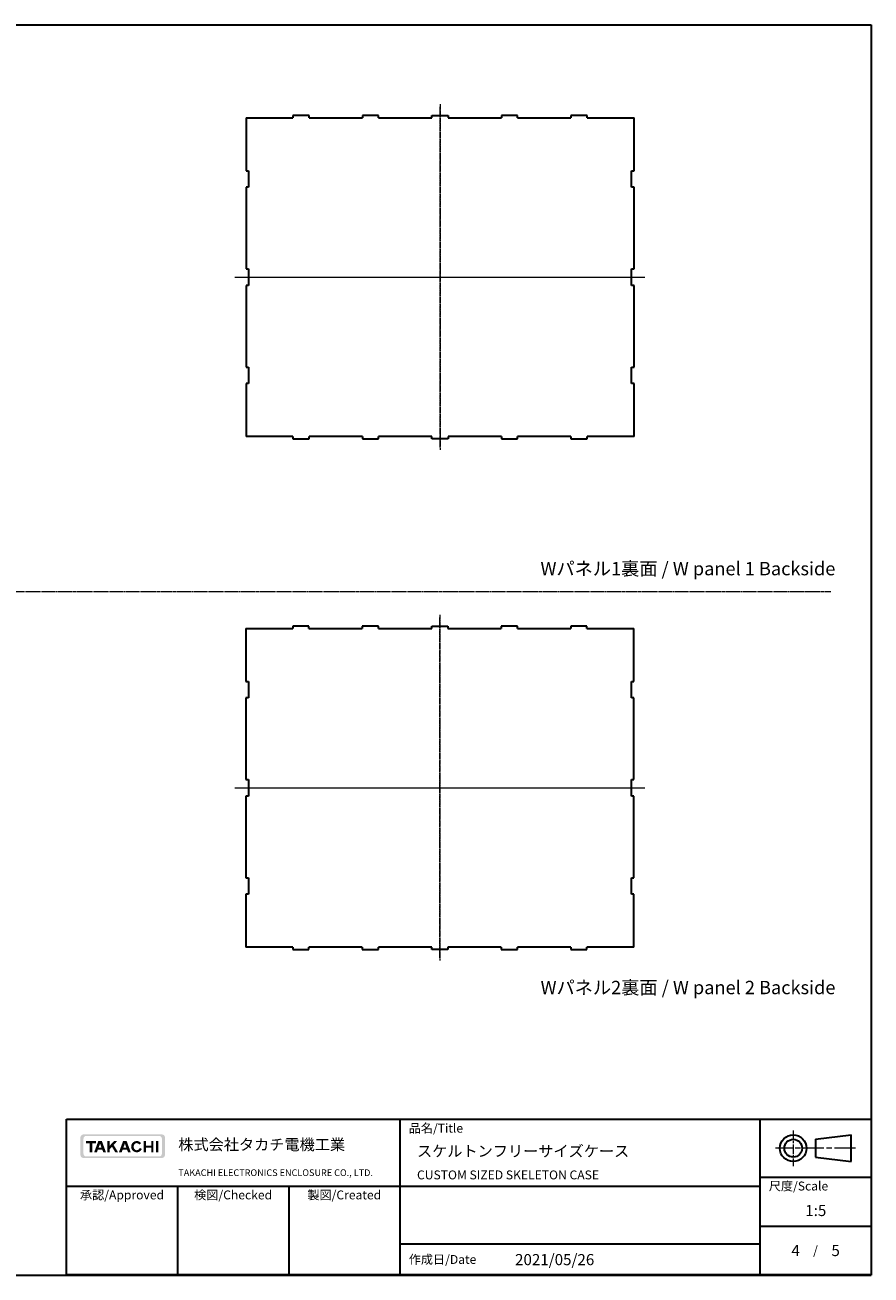
# Model space of a CAD drawing. Units: millimetres. Extents: x 14 to 10416, y 8 to 1975.
# Drawn here: x 7013 to 8060, y 8 to 1554 of the extents above; entities that cross this region are included whole.
import ezdxf
from ezdxf.enums import TextEntityAlignment as Align

# ---------------------------------------------------------------- set-up
doc = ezdxf.new("R2010")
doc.units = ezdxf.units.MM
doc.linetypes.add('CHAIN', pattern=[0.35429999999999995, 0.2362, -0.0295, 0.0591, -0.0295])
for name, color, linetype, lineweight in [('Border (ISO)', 7, 'Continuous', 35), ('Centerline (ISO)', 131, 'Continuous', 18), ('Hatch (ISO)', 1, 'Continuous', 18), ('Sketch Geometry (ISO)', 7, 'Continuous', 18), ('Symbol (ISO)', 7, 'Continuous', 18), ('Title (ISO)', 7, 'Continuous', 35), ('Visible (ISO)', 7, 'Continuous', 35)]:
    doc.layers.add(name, color=color, linetype=linetype, lineweight=lineweight)
doc.styles.add('Note Text (TK)', font='MS PGothic.ttf')
doc.styles.add('文字スタイル67', font='arial.ttf')

# ---------------------------------------------------------------- blocks, each defined once
blk = doc.blocks.new('図面枠 tk図枠')
at = {"layer": 'Border (ISO)'}
for p, q in [((14.49999999999999, 289), (405.4999999999999, 289)), ((405.4999999999999, 289), (405.4999999999999, 8.000000000000007)), ((14.50000000000001, 8.000000000000007), (405.4999999999999, 8.000000000000007))]:
    blk.add_line(p, q, dxfattribs=at)
blk = doc.blocks.new('表題欄 tk表題欄')
at = {"layer": 'Hatch (ISO)'}
h = blk.add_hatch(color=256, dxfattribs=at)
edge = h.paths.add_edge_path(flags=0)
edge.add_arc((95.57537688673352, 236.2990653650367), 0.5958259999999996, 269.9999999999897, 360)
edge.add_line((96.17120288673351, 236.2990653650368), (96.17120288673348, 239.7107813650365))
edge.add_arc((95.5753768867335, 239.7107813650366), 0.5958259999999996, 0, 90.0000000000068)
edge.add_line((95.57537688673342, 240.3066073650366), (79.13710888673356, 240.3066073650366))
edge.add_arc((79.13710888673353, 239.7107813650366), 0.5958259999999996, 89.99999999999744, 180)
edge.add_line((78.54128288673353, 239.7107813650365), (78.54128288673331, 236.2990653650368))
edge.add_arc((79.13710888673332, 236.2990653650365), 0.5958259999999996, 180, 270.0000000000231)
edge.add_line((79.13710888673356, 235.7032393650365), (95.57537688673342, 235.7032393650367))
edge = h.paths.add_edge_path()
edge.add_line((77.83935088673357, 239.9556413650366), (77.83935088673357, 236.0542053650368))
edge.add_arc((78.54128288673346, 236.0542053650367), 0.7019319999998935, 180, 270.0000000000087)
edge.add_line((78.54128288673357, 235.3522733650368), (96.17120288673352, 235.3522733650368))
edge.add_arc((96.17120288673351, 236.0542053650367), 0.7019319999998921, 270, 360)
edge.add_line((96.8731348867334, 236.0542053650368), (96.87313488673352, 239.9556413650366))
edge.add_arc((96.1712028867336, 239.9556413650367), 0.7019319999998921, 0, 90.00000000000873)
edge.add_line((96.17120288673348, 240.6575733650367), (78.54128288673357, 240.6575733650366))
edge.add_arc((78.54128288673357, 239.9556413650366), 0.7019319999999984, 90, 180)
for points in [[(79.07181288673355, 239.1476033650369), (79.07181288673355, 238.6578833650367), (79.92066088673353, 238.6578833650367), (79.92066088673353, 236.6581933650368), (80.50832488673353, 236.6581933650368), (80.50832488673353, 238.6578833650367), (81.35717288673355, 238.6578833650367), (81.35717288673355, 239.1476033650369)], [(85.68407849525303, 236.6581933650368), (84.9434673993943, 237.8918698287545), (84.41792288673358, 237.3246628822781), (84.41792288673358, 236.6581933650368), (83.89555488673355, 236.6581933650368), (83.89555488673355, 239.1476033650369), (84.41792288673358, 239.1476033650369), (84.41792288673358, 238.0993979968839), (85.38913556809511, 239.1476033650369), (86.10696490847272, 239.1476033650369), (85.31925422435492, 238.2974470774499), (86.30334488673353, 236.6581933650368)], [(92.09142939614459, 239.1476033650369), (92.09142939614459, 236.6581933650368), (92.60971639614465, 236.6581933650368), (92.60971639614465, 237.6580383650368), (93.76872039614462, 237.6580383650368), (93.76872039614462, 236.6581933650368), (94.28700739614459, 236.6581933650368), (94.28700739614459, 239.1476033650369), (93.76872039614462, 239.1476033650369), (93.76872039614462, 238.1477583650367), (92.60971639614465, 238.1477583650367), (92.60971639614465, 239.1476033650369)], [(94.84202339614467, 239.1476033650369), (94.84202339614467, 236.6581933650368), (95.36439139614473, 236.6581933650368), (95.36439139614473, 239.1476033650369)]]:
    blk.add_hatch(color=256, dxfattribs=at).paths.add_polyline_path(points)
h = blk.add_hatch(color=256, dxfattribs=at)
h.paths.add_polyline_path([(82.59020695886475, 237.7110913650368), (81.95242681460243, 237.7110913650368), (82.27131688673356, 238.5794973650367)], flags=0)
h.paths.add_polyline_path([(82.77903014574996, 237.1968853650368), (81.76360362771717, 237.1968853650368), (81.56578886050404, 236.6581933650368), (80.94907288673355, 236.6581933650368), (81.86321688673357, 239.1476033650369), (82.67941688673353, 239.1476033650369), (83.59356088673351, 236.6581933650368), (82.97684491296302, 236.6581933650368)])
h = blk.add_hatch(color=256, dxfattribs=at)
h.paths.add_polyline_path([(87.52707281460246, 237.7110913650368), (88.16485295886469, 237.7110913650368), (87.84596288673359, 238.5794973650367)], flags=0)
h.paths.add_polyline_path([(87.14043486050403, 236.6581933650368), (87.3382496277172, 237.1968853650368), (88.35367614574989, 237.1968853650368), (88.551490912963, 236.6581933650368), (89.16820688673343, 236.6581933650368), (88.25406288673352, 239.1476033650369), (87.43786288673356, 239.1476033650369), (86.52371888673358, 236.6581933650368)])
h = blk.add_hatch(color=256, dxfattribs=at)
edge = h.paths.add_edge_path()
edge.add_arc((90.52309888673334, 237.9028983650369), 1.273272000000011, 38.55054079078439, 336.5820184016556)
edge.add_line((91.69149139614446, 237.3968543650369), (91.17255542714857, 237.6216113977801))
edge.add_ellipse((90.52309888673352, 237.9028983650369), major_axis=(0, -0.7998759999999119), ratio=0.8673469387756529, start_angle=128.5505407907963, end_angle=426.582018401653, ccw=False)
edge.add_line((91.09381514418376, 238.3576891122095), (91.51887237036831, 238.6964075050431))
at = {"layer": 'Title (ISO)'}
for p, q in [((74.70882392282105, 244.052739026017), (255.7088239228211, 244.052739026017)), ((74.70882392282105, 209.052739026017), (74.70882392282105, 244.052739026017)), ((149.7088239228211, 244.052739026017), (149.7088239228211, 209.052739026017)), ((230.7088239228211, 244.052739026017), (230.7088239228211, 209.052739026017)), ((255.7088239228211, 244.052739026017), (255.7088239228211, 209.052739026017)), ((243.2088239228211, 239.552739026017), (251.2088239228211, 240.5527390260171)), ((243.2088239228211, 239.552739026017), (243.2088239228211, 235.552739026017)), ((251.2088239228211, 234.552739026017), (251.2088239228211, 240.5527390260171)), ((243.2088239228211, 235.552739026017), (251.2088239228211, 234.552739026017)), ((230.7088239228211, 231.052739026017), (255.7088239228211, 231.052739026017)), ((74.70882392282105, 229.052739026017), (230.7088239228211, 229.052739026017)), ((99.70882392282108, 229.052739026017), (99.70882392282108, 209.052739026017)), ((124.708823922821, 229.052739026017), (124.708823922821, 209.052739026017)), ((230.7088239228211, 220.052739026017), (255.7088239228211, 220.052739026017)), ((149.7088239228211, 216.052739026017), (230.7088239228211, 216.052739026017)), ((255.7088239228211, 209.052739026017), (74.70882392282105, 209.052739026017))]:
    blk.add_line(p, q, dxfattribs=at)
at = {"layer": 'Title (ISO)', "color": 4, "linetype": 'CHAIN', "lineweight": 18, "ltscale": 8.889559745788574}
blk.add_line((238.2088239228211, 241.552739026017), (238.2088239228211, 233.552739026017), dxfattribs=at)
at = {"layer": 'Title (ISO)', "color": 4, "linetype": 'CHAIN', "lineweight": 18, "ltscale": 20.00163269042969}
blk.add_line((252.2088239228211, 237.552739026017), (234.2088239228211, 237.552739026017), dxfattribs=at)
at = {"layer": 'Title (ISO)'}
for radius in [3, 2]:
    blk.add_circle((238.2088239228211, 237.552739026017), radius, dxfattribs=at)
at = {"layer": 'Title (ISO)', "color": 1, "char_height": 2.000000029802322, "line_spacing_factor": 1.5, "style": 'Note Text (TK)'}
for s, insert, attachment_point in [('\\fＭＳ Ｐゴシック|b0|i0;\\H2.0000;品名/Title', (151.708823922821, 242.052739026017), 4), ('\\fＭＳ Ｐゴシック|b0|i0;\\H2.0000;承認/Approved', (87.20882392282108, 227.052739026017), 5), ('\\fＭＳ Ｐゴシック|b0|i0;\\H2.0000;検図/Checked', (112.208823922821, 227.052739026017), 5), ('\\fＭＳ Ｐゴシック|b0|i0;\\H2.0000;製図/Created', (137.2088239228211, 227.052739026017), 5), ('\\fＭＳ Ｐゴシック|b0|i0;\\H2.0000;尺度/Scale', (232.7088239228211, 229.052739026017), 4), ('\\fＭＳ Ｐゴシック|b0|i0;\\H2.0000;作成日/Date', (151.708823922821, 212.552739026017), 4)]:
    blk.add_mtext(s, dxfattribs=dict(at, insert=insert, attachment_point=attachment_point))
at = {"layer": 'Title (ISO)', "color": 7, "line_spacing_factor": 1.5, "style": 'Note Text (TK)'}
for s, insert, char_height, attachment_point in [('株式会社タカチ電機工業', (99.87313488673345, 238.052739026017), 2.5, 4), ('\\fArial|b0|i0;\\H1.4986;TAKACHI ELECTRONICS ENCLOSURE CO., LTD.', (99.87313488673342, 232.052739026017), 1.49859994649887, 4), ('\\fＭＳ Ｐゴシック|b0|i0;\\H2.0000;/', (243.2088239228211, 214.552739026017), 2.000000029802322, 5)]:
    blk.add_mtext(s, dxfattribs=dict(at, insert=insert, char_height=char_height, attachment_point=attachment_point))
at = {"layer": 'Title (ISO)', "color": 7}
for tag, p, height, style in [('<品名>_001', (153.5667784682756, 235.6535912987443), 2.5, 'Note Text (TK)'), ('<Title>_001', (153.5696697597652, 230.5520568828656), 2.000000029802322, '文字スタイル67'), ('作成日_001', (175.6250171046392, 211.2814322078352), 2.5, 'Note Text (TK)'), ('<ページ_No.>_001', (237.9488807410029, 213.302739026017), 2.5, 'Note Text (TK)'), ('<総ページ数>_001', (246.7997330137301, 213.302739026017), 2.5, 'Note Text (TK)')]:
    blk.add_attdef(tag, p, '', height=height, dxfattribs=dict(at, style=style))
at = {"layer": 'Title (ISO)', "color": 7, "style": 'Note Text (TK)'}
blk.add_attdef('<尺度>', text='', height=2.5, dxfattribs=at).set_placement((243.2088239228211, 223.5527390260171), align=Align.MIDDLE_CENTER)

msp = doc.modelspace()

# ---------------------------------------------------------------- linework, layer by layer
at = {"layer": 'Centerline (ISO)', "linetype": 'CHAIN', "ltscale": 23.99096870422363}
for p, q in [((7526.765672118216, 1455.430685896267), (7526.765672118216, 1028.030685896267)), ((7526.765672118213, 1031.030685896267), (7526.765672118213, 1452.430685896267)), ((7273.015672118214, 1241.730685896267), (7780.515672118214, 1241.730685896267)), ((7276.015672118218, 1241.730685896266), (7777.515672118214, 1241.730685896267)), ((7526.565855902011, 824.0684014474815), (7526.565855902011, 396.6684014474816)), ((7526.565855902008, 399.6684014474815), (7526.565855902008, 821.0684014474814)), ((7272.815855902007, 610.3684014474813), (7780.315855902007, 610.3684014474813)), ((7275.815855902012, 610.3684014474811), (7777.315855902007, 610.3684014474813))]:
    msp.add_line(p, q, dxfattribs=at)
at = {"layer": 'Sketch Geometry (ISO)', "color": 4, "linetype": 'CHAIN', "ltscale": 18.25944519042969}
msp.add_line((5947.041696978512, 853.0456911156807), (8010.75519135391, 853.0456911156807), dxfattribs=at)
at = {"layer": 'Visible (ISO)'}
for p, q in [((7286.765672118214, 1438.680685896267), (7286.765672118214, 1373.180685896249)), ((7286.765672118214, 1438.680685896267), (7344.765672118215, 1438.680685896267)), ((7364.765672118216, 1441.680685896266), (7344.765672118215, 1441.680685896266)), ((7344.765672118215, 1441.680685896266), (7344.765672118215, 1438.680685896267)), ((7364.765672118216, 1438.680685896267), (7364.765672118216, 1441.680685896266)), ((7364.765672118216, 1438.680685896267), (7430.765672118216, 1438.680685896267)), ((7450.765672118215, 1441.680685896267), (7430.765672118216, 1441.680685896267)), ((7430.765672118216, 1441.680685896267), (7430.765672118216, 1438.680685896267)), ((7450.765672118215, 1438.680685896267), (7450.765672118215, 1441.680685896267)), ((7450.765672118215, 1438.680685896267), (7516.765672118215, 1438.680685896266)), ((7516.765672118215, 1441.680685896267), (7536.765672118216, 1441.680685896267)), ((7516.765672118215, 1438.680685896266), (7516.765672118215, 1441.680685896267)), ((7536.765672118216, 1441.680685896267), (7536.765672118216, 1438.680685896267)), ((7536.765672118216, 1438.680685896267), (7602.765672118215, 1438.680685896267)), ((7622.765672118216, 1441.680685896267), (7602.765672118215, 1441.680685896267)), ((7602.765672118215, 1441.680685896267), (7602.765672118215, 1438.680685896267)), ((7622.765672118216, 1438.680685896267), (7622.765672118216, 1441.680685896267)), ((7622.765672118216, 1438.680685896267), (7688.765672118215, 1438.680685896267)), ((7708.765672118215, 1441.680685896267), (7688.765672118215, 1441.680685896267)), ((7688.765672118215, 1441.680685896267), (7688.765672118215, 1438.680685896267)), ((7708.765672118215, 1438.680685896267), (7708.765672118215, 1441.680685896267)), ((7708.765672118215, 1438.680685896267), (7766.765672118214, 1438.680685896267)), ((7766.765672118203, 1373.180685896248), (7766.765672118214, 1438.680685896267)), ((7286.765672118214, 1373.180685896249), (7289.765672118214, 1373.180685896249)), ((7289.765672118214, 1373.180685896249), (7289.765672118214, 1352.880685896249)), ((7763.765672118205, 1352.880685896248), (7763.765672118205, 1373.180685896248)), ((7763.765672118205, 1373.180685896248), (7766.765672118203, 1373.180685896248)), ((7289.765672118214, 1352.880685896249), (7286.765672118214, 1352.880685896249)), ((7286.765672118214, 1352.880685896249), (7286.765672118214, 1251.880685896266)), ((7766.765672118214, 1352.880685896248), (7763.765672118205, 1352.880685896248)), ((7766.765672118214, 1251.880685896266), (7766.765672118214, 1352.880685896248)), ((7286.765672118214, 1251.880685896266), (7289.765672118218, 1251.880685896266)), ((7289.765672118218, 1251.880685896266), (7289.765672118218, 1231.580685896266)), ((7763.765672118214, 1231.580685896267), (7763.765672118214, 1251.880685896266)), ((7763.765672118214, 1251.880685896266), (7766.765672118214, 1251.880685896266)), ((7286.765672118214, 1231.580685896266), (7286.765672118214, 1130.580685896249)), ((7289.765672118218, 1231.580685896266), (7286.765672118214, 1231.580685896266)), ((7766.765672118214, 1231.580685896267), (7763.765672118214, 1231.580685896267)), ((7766.765672118203, 1130.580685896248), (7766.765672118214, 1231.580685896267)), ((7286.765672118214, 1130.580685896249), (7289.765672118214, 1130.580685896249)), ((7289.765672118214, 1130.580685896249), (7289.765672118214, 1110.280685896249)), ((7763.765672118204, 1110.280685896248), (7763.765672118204, 1130.580685896248)), ((7763.765672118204, 1130.580685896248), (7766.765672118203, 1130.580685896248)), ((7289.765672118214, 1110.280685896249), (7286.765672118214, 1110.280685896249)), ((7286.765672118214, 1110.280685896249), (7286.765672118214, 1044.780685896267)), ((7766.765672118214, 1110.280685896248), (7763.765672118204, 1110.280685896248)), ((7766.765672118214, 1044.780685896267), (7766.765672118214, 1110.280685896248)), ((7344.765672118215, 1044.780685896267), (7286.765672118214, 1044.780685896267)), ((7344.765672118215, 1044.780685896267), (7344.765672118215, 1041.780685896267)), ((7344.765672118215, 1041.780685896267), (7364.765672118216, 1041.780685896267)), ((7430.765672118216, 1044.780685896267), (7364.765672118216, 1044.780685896267)), ((7364.765672118216, 1041.780685896267), (7364.765672118216, 1044.780685896267)), ((7430.765672118216, 1044.780685896267), (7430.765672118216, 1041.780685896267)), ((7430.765672118216, 1041.780685896267), (7450.765672118215, 1041.780685896267)), ((7516.765672118215, 1044.780685896267), (7450.765672118215, 1044.780685896267)), ((7450.765672118215, 1041.780685896267), (7450.765672118215, 1044.780685896267)), ((7516.765672118215, 1041.780685896267), (7516.765672118215, 1044.780685896267)), ((7536.765672118216, 1041.780685896267), (7516.765672118215, 1041.780685896267)), ((7602.765672118215, 1044.780685896267), (7536.765672118216, 1044.780685896267)), ((7536.765672118216, 1044.780685896267), (7536.765672118216, 1041.780685896267)), ((7602.765672118215, 1044.780685896267), (7602.765672118215, 1041.780685896267)), ((7602.765672118215, 1041.780685896267), (7622.765672118217, 1041.780685896267)), ((7688.765672118215, 1044.780685896267), (7622.765672118217, 1044.780685896267)), ((7622.765672118217, 1041.780685896267), (7622.765672118217, 1044.780685896267)), ((7688.765672118215, 1044.780685896267), (7688.765672118215, 1041.780685896267)), ((7688.765672118215, 1041.780685896267), (7708.765672118215, 1041.780685896267)), ((7766.765672118214, 1044.780685896267), (7708.765672118215, 1044.780685896267)), ((7708.765672118215, 1041.780685896267), (7708.765672118215, 1044.780685896267)), ((7286.565855902008, 807.3184014474815), (7286.565855902008, 741.818401447464)), ((7286.565855902008, 807.3184014474815), (7344.56585590201, 807.3184014474815)), ((7364.565855902011, 810.3184014474814), (7344.56585590201, 810.3184014474814)), ((7344.56585590201, 810.3184014474814), (7344.56585590201, 807.3184014474815)), ((7364.565855902011, 807.3184014474815), (7364.565855902011, 810.3184014474814)), ((7364.565855902011, 807.3184014474815), (7430.56585590201, 807.3184014474815)), ((7450.56585590201, 810.3184014474814), (7430.56585590201, 810.3184014474814)), ((7430.56585590201, 810.3184014474814), (7430.56585590201, 807.3184014474815)), ((7450.56585590201, 807.3184014474815), (7450.56585590201, 810.3184014474814)), ((7450.56585590201, 807.3184014474815), (7516.56585590201, 807.3184014474815)), ((7516.56585590201, 810.3184014474814), (7536.565855902011, 810.3184014474814)), ((7516.56585590201, 807.3184014474815), (7516.56585590201, 810.3184014474814)), ((7536.565855902011, 810.3184014474814), (7536.565855902011, 807.3184014474815)), ((7536.565855902011, 807.3184014474815), (7602.56585590201, 807.3184014474815)), ((7622.56585590201, 810.3184014474814), (7602.56585590201, 810.3184014474814)), ((7602.56585590201, 810.3184014474814), (7602.56585590201, 807.3184014474815)), ((7622.56585590201, 807.3184014474815), (7622.56585590201, 810.3184014474814)), ((7622.56585590201, 807.3184014474815), (7688.56585590201, 807.3184014474815)), ((7708.56585590201, 810.3184014474814), (7688.56585590201, 810.3184014474814)), ((7688.56585590201, 810.3184014474814), (7688.56585590201, 807.3184014474815)), ((7708.56585590201, 807.3184014474815), (7708.56585590201, 810.3184014474814)), ((7708.56585590201, 807.3184014474815), (7766.565855902007, 807.3184014474815)), ((7766.565855901998, 741.8184014474625), (7766.565855902007, 807.3184014474815)), ((7286.565855902008, 741.818401447464), (7289.565855902009, 741.818401447464)), ((7289.565855902009, 741.818401447464), (7289.565855902009, 721.518401447464)), ((7763.565855901997, 721.5184014474625), (7763.565855901997, 741.8184014474625)), ((7763.565855901997, 741.8184014474625), (7766.565855901998, 741.8184014474625)), ((7289.565855902009, 721.518401447464), (7286.565855902008, 721.518401447464)), ((7286.565855902008, 721.518401447464), (7286.565855902006, 620.5184014474812)), ((7766.565855902007, 721.5184014474625), (7763.565855901997, 721.5184014474625)), ((7766.565855902007, 620.5184014474814), (7766.565855902007, 721.5184014474625)), ((7286.565855902006, 620.5184014474812), (7289.565855902012, 620.5184014474812)), ((7289.565855902012, 620.5184014474812), (7289.565855902012, 600.2184014474813)), ((7763.565855902007, 600.2184014474814), (7763.565855902007, 620.5184014474814)), ((7763.565855902007, 620.5184014474814), (7766.565855902007, 620.5184014474814)), ((7286.565855902008, 600.2184014474813), (7286.565855902008, 499.218401447464)), ((7289.565855902012, 600.2184014474813), (7286.565855902008, 600.2184014474813)), ((7766.565855902007, 600.2184014474814), (7763.565855902007, 600.2184014474814)), ((7766.565855901998, 499.2184014474625), (7766.565855902007, 600.2184014474814)), ((7286.565855902008, 499.218401447464), (7289.565855902008, 499.218401447464)), ((7289.565855902008, 499.218401447464), (7289.565855902008, 478.9184014474642)), ((7763.565855901997, 478.9184014474627), (7763.565855901997, 499.2184014474625)), ((7763.565855901997, 499.2184014474625), (7766.565855901998, 499.2184014474625)), ((7289.565855902008, 478.9184014474642), (7286.565855902008, 478.9184014474642)), ((7286.565855902008, 478.9184014474642), (7286.565855902008, 413.4184014474816)), ((7766.565855902007, 478.9184014474626), (7763.565855901997, 478.9184014474627)), ((7766.565855902007, 413.4184014474816), (7766.565855902007, 478.9184014474626)), ((7344.56585590201, 413.4184014474816), (7286.565855902008, 413.4184014474816)), ((7344.56585590201, 413.4184014474816), (7344.56585590201, 410.4184014474816)), ((7344.56585590201, 410.4184014474816), (7364.565855902011, 410.4184014474815)), ((7430.56585590201, 413.4184014474814), (7364.565855902011, 413.4184014474816)), ((7364.565855902011, 410.4184014474815), (7364.565855902011, 413.4184014474816)), ((7430.56585590201, 413.4184014474814), (7430.56585590201, 410.4184014474816)), ((7430.56585590201, 410.4184014474816), (7450.56585590201, 410.4184014474816)), ((7516.56585590201, 413.4184014474814), (7450.56585590201, 413.4184014474814)), ((7450.56585590201, 410.4184014474816), (7450.56585590201, 413.4184014474814)), ((7516.56585590201, 410.4184014474816), (7516.56585590201, 413.4184014474814)), ((7536.565855902011, 410.4184014474816), (7516.56585590201, 410.4184014474816)), ((7602.56585590201, 413.4184014474816), (7536.565855902011, 413.4184014474816)), ((7536.565855902011, 413.4184014474816), (7536.565855902011, 410.4184014474816)), ((7602.56585590201, 413.4184014474816), (7602.56585590201, 410.4184014474816)), ((7602.56585590201, 410.4184014474816), (7622.56585590201, 410.4184014474816)), ((7688.56585590201, 413.4184014474816), (7622.56585590201, 413.4184014474816)), ((7622.56585590201, 410.4184014474816), (7622.56585590201, 413.4184014474816)), ((7688.56585590201, 413.4184014474816), (7688.56585590201, 410.4184014474816)), ((7688.56585590201, 410.4184014474816), (7708.56585590201, 410.4184014474816)), ((7766.565855902007, 413.4184014474816), (7708.56585590201, 413.4184014474816)), ((7708.56585590201, 410.4184014474816), (7708.56585590201, 413.4184014474816))]:
    msp.add_line(p, q, dxfattribs=at)

# ---------------------------------------------------------------- block references
at = {"xscale": 5.5, "yscale": 5.5, "zscale": 5.5}
msp.add_blockref('図面枠 tk図枠', (5829.75, -36.00000000000002), dxfattribs=at)
ref = msp.add_blockref('表題欄 tk表題欄', (6653.601468424483, -1141.790064643093), dxfattribs=dict(xscale=5.5, yscale=5.5, zscale=5.5))
ref.add_attrib('<品名>_001', 'スケルトンフリーサイズケース', (7498.218749999999, 154.3046875), dxfattribs={"layer": 'Title (ISO)', "color": 7, "height": 13.75, "style": 'Note Text (TK)'})
ref.add_attrib('<尺度>_001', '1:5', (7978.671875, 80.87500000000018), dxfattribs={"layer": 'Title (ISO)', "color": 7, "height": 13.75, "style": 'Note Text (TK)'})
ref.add_attrib('作成日_001', '2021/05/26', (7619.578123511049, 20.14062479161667), dxfattribs={"layer": 'Title (ISO)', "color": 7, "height": 13.75, "style": 'Note Text (TK)'})
ref.add_attrib('<Title>_001', 'CUSTOM SIZED SKELETON CASE', (7498.234652103192, 126.2462482126671), dxfattribs={"layer": 'Title (ISO)', "color": 7, "height": 11.00000016391277, "style": '文字スタイル67'})
ref.add_attrib('<ページ_No.>_001', '4', (7961.4609375, 31.37500000000006), dxfattribs={"layer": 'Title (ISO)', "color": 7, "height": 13.75, "style": 'Note Text (TK)'})
ref.add_attrib('<総ページ数>_001', '5', (8011, 31.37500000000006), dxfattribs={"layer": 'Title (ISO)', "color": 7, "height": 13.75, "style": 'Note Text (TK)'})

# ---------------------------------------------------------------- texts
at = {"layer": 'Symbol (ISO)', "color": 7, "char_height": 16.50000065565109, "width": 379.5000052452087, "attachment_point": 4, "line_spacing_factor": 1.5, "style": 'Note Text (TK)'}
for s, insert in [('\\fＭＳ Ｐゴシック|b0|i0;\\H16.5000;Wパネル1裏面 / W panel 1 Backside', (7651.021744722379, 881.3594996829632)), ('\\fＭＳ Ｐゴシック|b0|i0;\\H16.5000;Wパネル2裏面 / W panel 2 Backside', (7651.13112410862, 363.4556771394533))]:
    msp.add_mtext(s, dxfattribs=dict(at, insert=insert))

doc.saveas('drawing.dxf')
